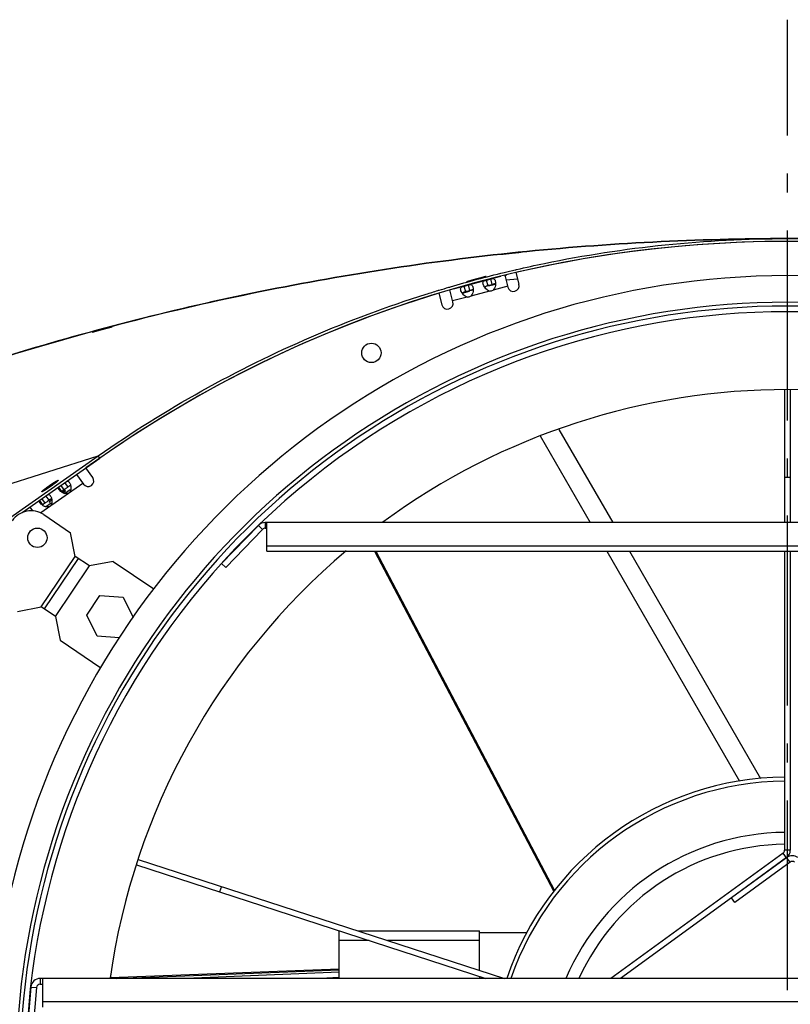
# Model space of a CAD drawing. Extents: x 7841 to 13283, y -2756 to 1975.
# Drawn here: x 8061 to 8264, y -1274 to -1015 of the extents above; entities that cross this region are included whole.
import ezdxf

# ---------------------------------------------------------------- set-up
doc = ezdxf.new("R2010")
doc.units = 0
doc.header["$LTSCALE"] = 5
doc.linetypes.add('AUSGEZOGEN', pattern=[0])
doc.linetypes.add('MLA3', pattern=[15, 10, -2, 1, -2])
doc.layers.add('SPS', color=1, linetype='MLA3')
doc.layers.add('VLB', color=7, linetype='AUSGEZOGEN')

msp = doc.modelspace()

# ---------------------------------------------------------------- linework, layer by layer
at = {"layer": 'SPS'}
msp.add_line((8263.263891841465, -1570.387023708108), (8263.263891841465, -1014.884400712308), dxfattribs=at)
at = {"layer": 'VLB'}
for p, q in [((8190.717620833664, -1076.327875632008), (8190.716467366065, -1076.316919260808)), ((8181.667330795364, -1083.104756665908), (8181.650608442866, -1083.041046648608)), ((8185.111817164665, -1083.138172003308), (8185.143338125465, -1083.129613818008)), ((8185.111817164665, -1083.138172003308), (8185.500030949765, -1084.587005573508)), ((8186.151106084864, -1082.859577116008), (8187.856149352465, -1082.402712149408)), ((8188.865208281864, -1082.155102079008), (8189.710216714466, -1085.308716482308)), ((8189.251718074465, -1083.398616448208), (8192.220623415466, -1083.086571922808)), ((8191.785144415764, -1081.461342170308), (8192.607994193364, -1084.532259347008)), ((8175.368728498164, -1085.748706482808), (8177.077120844566, -1085.290944133208)), ((8178.085513930666, -1085.020751754508), (8178.118387907565, -1085.012055725008)), ((8178.118387907565, -1085.012055725008), (8178.506601692665, -1086.460889295208)), ((8179.219669624264, -1084.716968178408), (8179.251190585066, -1084.708409993108)), ((8179.219669624264, -1084.716968178408), (8179.607883409364, -1086.165801748608)), ((8180.557673329065, -1085.911306306608), (8179.638955726265, -1086.157419909908)), ((8180.258958544564, -1084.438373291108), (8182.969268384964, -1083.712147958108)), ((8183.977661470964, -1083.441955579408), (8184.010535447866, -1083.433259549908)), ((8184.010535447866, -1083.433259549908), (8184.398749232965, -1084.882093120108)), ((8184.366743463564, -1084.890612441308), (8184.398749232965, -1084.882093120108)), ((8184.600642460766, -1084.981461577808), (8186.445043819365, -1084.487255723308)), ((8185.500030949765, -1084.587005573508), (8185.531103266565, -1084.578623734808)), ((8186.449820869366, -1084.332510131508), (8185.531103266565, -1084.578623734808)), ((8189.635973803466, -1085.031638166308), (8185.812478570566, -1086.056140626208)), ((8171.500701873265, -1086.896541406508), (8172.323551841266, -1089.967459294208)), ((8175.221329320164, -1089.191002158908), (8174.376521563865, -1086.038136689908)), ((8178.970581641965, -1087.889421382908), (8175.147086409066, -1088.913923842808)), ((8177.633728569264, -1086.848240528808), (8179.569199057465, -1086.329632774508)), ((8178.474595923166, -1086.469408616508), (8178.506601692665, -1086.460889295208)), ((8179.607883409364, -1086.165801748608), (8179.638955726265, -1086.157419909908)), ((8184.862729182265, -1086.310625207808), (8179.920331030266, -1087.634936801308)), ((8083.239846050565, -1096.375689743308), (8083.221960815465, -1096.309225237308)), ((8262.522891841465, -1112.286270192208), (8262.522891841465, -1147.258543928408)), ((8264.022891841465, -1112.286943704708), (8264.022891841465, -1147.258543928408)), ((8198.183340312165, -1124.463035452208), (8211.344333267165, -1147.258543928408)), ((8203.142250912464, -1122.727837585308), (8217.305060823066, -1147.258543928408)), ((7863.553717211866, -1198.538437613108), (8081.851962526565, -1129.709265251008)), ((7964.761142412564, -1211.697140149908), (8081.851962526565, -1129.709265251008)), ((8082.281135519064, -1130.322187804808), (8081.851962526565, -1129.709265251008)), ((8061.854868855964, -1144.624813699808), (8082.281135519064, -1130.322187804808)), ((8082.281024573866, -1130.322265489508), (8078.646211360465, -1132.867389101508)), ((8076.188755227566, -1134.588118410508), (8077.966842180265, -1137.127489747808)), ((8080.424298313164, -1135.406760438808), (8078.646211360465, -1132.867389101508)), ((8077.841039768266, -1136.947825283908), (8066.747161680965, -1144.715842348608)), ((8072.015505403364, -1137.510259396308), (8072.808604389365, -1138.642922132308)), ((8073.071551857665, -1136.770807708308), (8073.864650843665, -1137.903470444308)), ((8074.113795131465, -1137.729017735908), (8073.864650843665, -1137.903470444308)), ((8073.864650843665, -1137.903470444308), (8074.002629616165, -1137.804394050908)), ((8264.022891841465, -1135.368350696508), (8262.522891841465, -1135.368350696508)), ((8068.074724387465, -1140.269623970008), (8068.867823373464, -1141.402286706108)), ((8072.252360447865, -1139.081146503808), (8071.416074342766, -1137.886806169808)), ((8072.808604389365, -1138.642922132308), (8072.531632804965, -1138.836859723608)), ((8073.003242376766, -1139.587617988108), (8074.503728918466, -1138.536966000708)), ((8067.255532977666, -1142.579962765608), (8066.419246872665, -1141.385622431608)), ((8067.018677933165, -1141.009075658108), (8067.811776919165, -1142.141738394108)), ((8067.811776919165, -1142.141738394108), (8067.534805334766, -1142.335675985408)), ((8068.006414909865, -1143.086434247608), (8069.506901448265, -1142.035782262408)), ((8069.116967661264, -1141.227833997708), (8068.867823373464, -1141.402286706108)), ((8068.867823373464, -1141.402286706108), (8069.005802146065, -1141.303210312708)), ((8063.901474563265, -1143.191764955808), (8064.579231659565, -1144.159702402008)), ((8067.554116645166, -1145.172909372908), (8074.600936011866, -1149.926049052408)), ((8124.052811827365, -1148.016415916008), (8114.336396830964, -1158.016779823808)), ((8124.052811827365, -1148.016415916008), (8125.128635416964, -1149.061692723408)), ((8400.681932539665, -1147.258543928408), (8125.845851143265, -1147.258543928408)), ((8125.845851143265, -1147.258543928408), (8125.845851143265, -1148.758543928408)), ((8126.289164905465, -1154.819774794408), (8126.289164905465, -1147.258543928408)), ((8075.815237022765, -1156.173086194508), (8074.600936011866, -1149.926049052408)), ((8125.128635416964, -1149.061692723408), (8115.412220420565, -1159.062056631308)), ((8125.845851143265, -1148.758543928408), (8126.289164905465, -1148.758543928408)), ((8126.289164905465, -1153.350080948708), (8400.238618777465, -1153.350080948708)), ((8126.289164905465, -1154.819774794408), (8400.238618777465, -1154.819774794408)), ((8154.576901946566, -1154.819774794408), (8201.783081297064, -1244.353143762508)), ((8154.893230266665, -1154.819774794408), (8201.972634599066, -1244.112696545108)), ((8215.709811943065, -1154.819774794408), (8250.630761016866, -1215.304632838808)), ((8221.670539498966, -1154.819774794408), (8256.191448737165, -1214.611743518408)), ((8262.522891841465, -1154.819774794408), (8262.522891841465, -1233.489780109408)), ((8264.022891841465, -1154.819774794408), (8264.022891841465, -1233.489780109408)), ((8066.868150567165, -1169.437687355308), (8075.815237022765, -1156.173086194508)), ((8067.697188139766, -1169.996880258808), (8076.644274595265, -1156.732279097908)), ((8079.545906099265, -1158.689454260108), (8075.815237022765, -1156.173086194508)), ((8085.792943241366, -1157.475153249208), (8079.545906099265, -1158.689454260108)), ((8085.792943241366, -1157.475153249208), (8096.521352430666, -1164.711556619508)), ((8114.336396830964, -1158.016779823808), (8115.412220420565, -1159.062056631308)), ((8070.598819643665, -1171.954055421008), (8079.545906099265, -1158.689454260108)), ((8078.858214301565, -1171.601138750008), (8082.312711156364, -1166.479636547208)), ((8082.312711156364, -1166.479636547208), (8088.475310596965, -1166.910567479408)), ((8088.475310596965, -1166.910567479408), (8091.086700202964, -1172.264709620408)), ((8060.621113425066, -1170.651988366208), (8066.868150567165, -1169.437687355308)), ((8070.598819643665, -1171.954055421008), (8066.868150567165, -1169.437687355308)), ((8070.598819643665, -1171.954055421008), (8071.813120654566, -1178.201092563108)), ((8081.566316887265, -1177.153571885008), (8078.858214301565, -1171.601138750008)), ((8071.813120654566, -1178.201092563108), (8082.596554301665, -1185.474610398808)), ((8087.407631043065, -1177.562036361508), (8081.566316887265, -1177.153571885008)), ((8264.022891841465, -1233.489780109408), (8262.522891841465, -1233.489780109408)), ((8092.401095902966, -1235.943796346308), (8188.777979006965, -1267.258543928408)), ((8262.110677093766, -1234.298797103808), (8216.745477461065, -1267.258543928408)), ((8262.992354972164, -1235.512322595308), (8219.297429886064, -1267.258543928408)), ((8263.065795987965, -1235.452267399008), (8248.503490089166, -1246.032401940308)), ((8262.992354972164, -1235.512322595308), (8262.110677093766, -1234.298797103808)), ((8263.947473866365, -1236.665792890608), (8263.065795987965, -1235.452267399008)), ((8091.905552549466, -1237.359977886808), (8183.923877040765, -1267.258543928408)), ((8263.947473866365, -1236.665792890608), (8249.385167967564, -1247.245927431908)), ((8114.286995124265, -1243.054956073108), (8113.823469632665, -1244.481540847508)), ((8249.385167967564, -1247.245927431908), (8248.503490089166, -1246.032401940308)), ((8145.263891841465, -1267.258543928408), (8145.263891841465, -1254.758543928408)), ((8150.306934792365, -1254.758543928408), (8182.263891841465, -1254.758543928408)), ((8182.263891841465, -1265.141988705308), (8182.263891841465, -1254.758543928408)), ((8194.655120676765, -1255.258543928408), (8182.263891841465, -1255.258543928408)), ((8153.147041668964, -1257.258543928408), (8145.263891841465, -1257.258543928408)), ((8182.263891841465, -1257.258543928408), (8158.001143635265, -1257.258543928408)), ((8085.093420931766, -1267.036664857708), (8145.263891841465, -1264.725458715108)), ((8459.909118184465, -1267.258543928408), (8066.618665498465, -1267.258543928408)), ((8066.618665498465, -1267.258543928408), (8066.618665498465, -1268.758543928408)), ((8067.328600854666, -1274.819774794408), (8067.328600854666, -1267.258543928408)), ((8086.580580028665, -1267.258543928408), (8145.263891841465, -1265.004461009008)), ((8145.263891841465, -1265.647318641308), (8104.885846665766, -1267.258543928408)), ((8145.256076219564, -1267.062680857208), (8140.347657762264, -1267.258543928408)), ((8182.263891841465, -1266.719182041708), (8182.263891841465, -1267.258543928408)), ((8064.128251224665, -1269.539827799008), (8063.016304078365, -1282.201029570708)), ((8064.128251224665, -1269.539827799008), (8065.622499788966, -1269.671057476608)), ((8065.622499788966, -1269.671057476608), (8064.510552642565, -1282.332259248308)), ((8066.618665498465, -1268.758543928408), (8067.328600854666, -1268.758543928408)), ((8067.328600854666, -1273.350080948708), (8459.199182828264, -1273.350080948708))]:
    msp.add_line(p, q, dxfattribs=at)
for centre in [(8153.763891841465, -1102.598980499608), (8065.857034369465, -1151.265520615108)]:
    msp.add_circle(centre, 2.55, dxfattribs=at)
for centre, radius, start, end in [((8263.263891841465, -1388.792350501408), 315.533806573, 54.99999999989058, 125.0000000001094), ((8263.263891841465, -1388.792586632108), 315.534, 76.9069811987519, 103.0930188012481), ((8263.263891841465, -1292.258543928408), 210, 309.9999999999559, 230.0000000000441), ((8182.285766599265, -1085.029097656408), 1.5, 340.9196907689845, 353.360649605698), ((8191.159105453866, -1084.920487914708), 1.5, 195.0000000000196, 15.00000000001962), ((8263.263891841465, -1388.792586632108), 315.534, 106.9069771826845, 125.0000000001094), ((8179.037801680166, -1086.240791204108), 1.65, 267.6651571812653, 302.3348428187616), ((8184.929949220465, -1084.661995029008), 1.65, 267.6651571812653, 302.3348428187616), ((8263.263891841465, -1292.258543928408), 203, 309.9999999999559, 230.0000000000441), ((8263.263891841465, -1292.258543928408), 202, 309.9999999999559, 230.0000000000441), ((8173.772440580666, -1089.579230726508), 1.5, 195.0000000000196, 15.00000000001962), ((8263.263891841465, -1292.258543928408), 200.5, 330.0663314996091, 209.9336685003909), ((8263.263891841465, -1292.258543928408), 180, 53.7181788704176, 126.2818211295824), ((8079.195570246666, -1136.267125093308), 1.5, 214.9999999997957, 34.99999999979566), ((8064.198959224364, -1150.147134808208), 6, 55.99999999999728, 146.0000000000335), ((8125.845851143265, -1149.758543928408), 2.5, 90, 135.8250815060053), ((8125.845851143265, -1149.758543928408), 1, 90, 135.8250815060053), ((8263.263891841465, -1292.258543928408), 180, 130.1776862357249, 172.0141553405059), ((8263.263891841465, -1292.258543928408), 78, 90.54486990441336, 161.2977640968331), ((8263.263891841465, -1292.258543928408), 76.9400533686, 90.55237617723384, 161.0280399893292), ((8263.263891841465, -1292.258543928408), 63.4511122501, 90.66987911946633, 156.788963278953), ((8263.263891841465, -1292.258543928408), 60.2990686745, 90.70839927876212, 155.495666036306), ((8261.522891841465, -1233.489780109408), 1, 306.000000000077, 0), ((8261.522891841465, -1233.489780109408), 2.5, 306.000000000077, 0), ((8264.535259118664, -1237.474809885008), 2.5, 53.99999999992299, 126.000000000077), ((8264.535259118664, -1237.474809885008), 1, 53.99999999992299, 126.000000000077), ((8066.618665498465, -1269.758543928408), 2.5, 90, 174.980979113899), ((8263.263891841465, -1292.258543928408), 180, 171.6178125633108, 171.9425607612998), ((8066.618665498465, -1269.758543928408), 1, 90, 174.980979113899)]:
    msp.add_arc(centre, radius, start, end, dxfattribs=at)
for points, start_tangent, end_tangent in [([(7863.553717211866, -1198.538437613108), (7923.640987410965, -1160.869063432308), (7987.245875396566, -1129.502040771708), (8053.709517598165, -1104.762162622308), (8122.343488805665, -1086.905574481308), (8192.436928295365, -1076.117140471808), (8263.263891841465, -1072.508543928408), (8334.090855387565, -1076.117140471808), (8404.184294877265, -1086.905574481308), (8472.818266084865, -1104.762162622308), (8539.281908286364, -1129.502040771708), (8602.886796272065, -1160.869063432408), (8662.974066471064, -1198.538437613208)], (0.8191428891698981, 0.5735895109940489), (0.8191428891698981, -0.5735895109940489)), ([(8469.264031894065, -1103.651947662008), (8404.184294877265, -1086.905574481308), (8334.090855387565, -1076.117140471808), (8263.263891841465, -1072.508543928408), (8192.436928295365, -1076.117140471808), (8122.343488805665, -1086.905574481308), (8057.263751783965, -1103.651947663508)], (-0.9553106387650904, 0.2956037609067836), (-0.9553106387628559, -0.2956037609140048)), ([(8191.979642097465, -1080.646361101508), (8199.305752968265, -1079.042793285908), (8231.118362579666, -1074.146342529008), (8263.263891841465, -1072.508543928408), (8295.409421103366, -1074.146342529008), (8327.222030714665, -1079.042793285908), (8334.911095878066, -1080.730553525408)], (0.9742684299366751, 0.22539083040072), (0.9740022510454631, -0.2265383299981938)), ([(8187.785350204766, -1076.637824199808), (8187.785767920765, -1076.637660132308), (8187.786385553665, -1076.637531102708), (8187.787274677465, -1076.637372306008), (8187.789866745665, -1076.636965511308), (8187.791569373865, -1076.636717562708), (8187.793542900365, -1076.636439942408), (8187.795787221565, -1076.636132670508), (8187.798302233765, -1076.635795767408), (8187.804143615966, -1076.635033185808), (8187.811064713365, -1076.634152548208), (8187.828134286265, -1076.632038796608), (8187.849482890764, -1076.629458412608), (8187.875075831265, -1076.626416078808), (8187.904867066665, -1076.622917817908), (8187.938802601166, -1076.618970574508), (8187.976835630165, -1076.614580472008), (8188.018904313765, -1076.609755400708), (8188.064936339564, -1076.604504457308), (8188.114853091065, -1076.598837456408), (8188.168571862065, -1076.592764676608), (8188.226004086766, -1076.586297057508), (8188.287054781866, -1076.579446255308), (8188.351621465765, -1076.572224754708), (8188.419590287265, -1076.564646288708), (8188.490847354065, -1076.556724564508), (8188.565291289964, -1076.548471873508), (8188.642804715866, -1076.539902258608), (8188.723282554265, -1076.531028371108), (8188.806577985666, -1076.521867422908), (8188.892539296265, -1076.512437088708), (8188.980991557466, -1076.502757500808), (8189.071833285265, -1076.492840678108), (8189.164942766665, -1076.482700809508), (8189.260128629265, -1076.472359588508), (8189.357205916765, -1076.461837884708), (8189.456000100665, -1076.451155317808), (8189.556414266066, -1076.440323029308), (8189.658256227965, -1076.429362363408), (8189.761363414866, -1076.418291351308), (8189.865531238765, -1076.407132411408), (8189.970632905864, -1076.395899505308), (8190.076527723664, -1076.384607999308), (8190.128229191365, -1076.379104562708)], (0.6063664780072735, 0.7951853207580325), (0.9943885287558745, 0.1057896681095439)), ([(8190.128229191365, -1076.379104562708), (8190.129699944464, -1076.378948096708)], (0.9943885265437074, 0.1057896889031958), (0.9943888859410446, 0.1057863106310464)), ([(8190.715659458265, -1076.328083166108), (8190.662415644465, -1076.333718802608), (8190.555662176066, -1076.345023928208), (8190.448762128566, -1076.356352210908), (8190.341770068066, -1076.367697845708), (8190.235190144065, -1076.379007244108), (8190.129414345165, -1076.390238546308)], (-0.9944468130022945, -0.1052403730019023), (-0.9944069765955884, -0.1056161204457957)), ([(8190.129699944464, -1076.378948096708), (8190.182992085065, -1076.373281979508), (8190.289846252064, -1076.361940708608), (8190.396854645966, -1076.350609225808), (8190.503935607765, -1076.339296143608), (8190.610600647266, -1076.328052874608), (8190.716467366065, -1076.316919260808)], (0.9943888840160692, 0.1057863287257697), (0.9945281752784298, 0.1044686966385475)), ([(8190.717626595266, -1076.327874989108), (8190.715659458265, -1076.328083166108)], (-0.9944469508623307, -0.1052390703142777), (-0.9944468116259846, -0.105240386007053)), ([(8190.716467366065, -1076.316919260808), (8190.822439732965, -1076.305800004908), (8190.927264183965, -1076.294826329508), (8191.030884064865, -1076.284003434308), (8191.133259801065, -1076.273334738708), (8191.234424283864, -1076.262816150008), (8191.333954029265, -1076.252490948708), (8191.431823231165, -1076.242360956908), (8191.528182326165, -1076.232409848308), (8191.622779592264, -1076.222662885908), (8191.715519574165, -1076.213129112108), (8191.806043288665, -1076.203844541708), (8191.894222765266, -1076.194821306508), (8191.980001157266, -1076.186064234308), (8192.063270737664, -1076.177583348908), (8192.143925080665, -1076.169388516208), (8192.221836470464, -1076.161491735608), (8192.296883872265, -1076.153904291408), (8192.368971528766, -1076.146634889508), (8192.438000021066, -1076.139692600108), (8192.503921908665, -1076.133081281808), (8192.566626037666, -1076.126811213708), (8192.626015743564, -1076.120891220208), (8192.681992154965, -1076.115330351008), (8192.734511233666, -1076.110132243808), (8192.783356167465, -1076.105317624508), (8192.828537413165, -1076.100884764108), (8192.869901350565, -1076.096848105308), (8192.907443324064, -1076.093207541208), (8192.941025287466, -1076.089975971108), (8192.970632071165, -1076.087154439708), (8192.996155377765, -1076.084752944208), (8193.017572903265, -1076.082773353708), (8193.026714016565, -1076.081944321408), (8193.034803548864, -1076.081223060108), (8193.041840746566, -1076.080609634108), (8193.047816825065, -1076.080104825508), (8193.052722591565, -1076.079709452908), (8193.056555251165, -1076.079423765208), (8193.058068723165, -1076.079322092908), (8193.059313055564, -1076.079247920908), (8193.060287684166, -1076.079201301408), (8193.060992044866, -1076.079182286808), (8193.061588245666, -1076.079227218908), (8193.061587293265, -1076.079230511108)], (0.9945281827765758, 0.1044686252571655), (-0.4270958538498408, -0.904206354558668)), ([(8188.698319222065, -1081.423923923508), (8191.614159106164, -1080.731141673808)], (0.9718103941922408, 0.2357637752919686), (0.9740003916149298, 0.2265463244768347)), ([(8191.614159106164, -1080.731141673808), (8191.979642097465, -1080.646361101508)], (0.9740003916338894, 0.2265463243953213), (0.974268429952755, 0.2253908303312133)), ([(8174.604399900465, -1085.189219221208), (8188.686041204164, -1081.426902862708)], (0.9599089717146775, 0.2803119084549754), (0.9718009781518714, 0.2358025845131179)), ([(8178.804444639365, -1083.838558195008), (8178.804424397966, -1083.838474242308), (8178.804885522564, -1083.837602432408), (8178.806396224065, -1083.836444524508), (8178.808957142264, -1083.835000435708), (8178.812568692165, -1083.833270129808), (8178.817230273266, -1083.831254277608), (8178.822940685364, -1083.828953800108), (8178.829697344765, -1083.826369913208), (8178.837497226865, -1083.823503928208), (8178.846336925966, -1083.820357243408), (8178.867120841765, -1083.813227695508), (8178.892016239264, -1083.804993893808), (8178.920981388665, -1083.795671131308), (8178.953955221465, -1083.785280542708), (8178.990899983364, -1083.773835688108), (8179.031756846865, -1083.761356718708), (8179.076456085066, -1083.747866931608), (8179.124920234965, -1083.733391748908), (8179.177065991065, -1083.717958139608), (8179.232807694365, -1083.701593598908), (8179.292066844864, -1083.684323411108), (8179.354749534965, -1083.666177262608), (8179.420762953665, -1083.647184384708), (8179.489986018565, -1083.627381963508), (8179.562301703065, -1083.606805769008), (8179.637569553865, -1083.585497975608), (8179.715716439465, -1083.563481517608), (8179.796615742165, -1083.540794344308), (8179.880109888065, -1083.517482800008), (8179.966024169566, -1083.493597619308), (8180.054251043166, -1083.469170556708), (8180.144683036564, -1083.444233237208), (8180.237137278065, -1083.418837841108), (8180.331440368465, -1083.393033527108), (8180.427425035765, -1083.366867403808), (8180.524997288065, -1083.340366361708), (8180.623965232564, -1083.313583676908), (8180.724158928366, -1083.286566272408), (8180.825378333964, -1083.259368791308), (8180.927561437065, -1083.232008520108), (8181.030611833065, -1083.204511960708), (8181.134251967565, -1083.176953622508), (8181.238233061065, -1083.149399664108), (8181.342269429766, -1083.121925349708), (8181.446210861865, -1083.094569602808), (8181.549216164765, -1083.067552023708), (8181.650608442866, -1083.041046648608)], (-0.3068426676612678, 0.9517602520080973), (0.9675930572707059, 0.2525147035749173)), ([(8183.940414341265, -1082.480994825108), (8183.940427948164, -1082.481150982008), (8183.940246026965, -1082.481524185708), (8183.939800925566, -1082.481964556308), (8183.938121495064, -1082.483046600308), (8183.935389958464, -1082.484397043008), (8183.931606698765, -1082.486015815508), (8183.926772856365, -1082.487902425208), (8183.920889967965, -1082.490056237908), (8183.913960399364, -1082.492476479308), (8183.905986861264, -1082.495162307408), (8183.896972616265, -1082.498112751208), (8183.875836919166, -1082.504803170708), (8183.850588285666, -1082.512537913508), (8183.821273327765, -1082.521304179008), (8183.787953125866, -1082.531085451308), (8183.750666559665, -1082.541872119008), (8183.709471722465, -1082.553649160108), (8183.664439904765, -1082.566398099608), (8183.615650108564, -1082.580098610508), (8183.563186147765, -1082.594729298508), (8183.507133869565, -1082.610268430208), (8183.447574247864, -1082.626695783708), (8183.384604624665, -1082.643986752008), (8183.318323571166, -1082.662116528808), (8183.248854266865, -1082.681053707408), (8183.176309960265, -1082.700769714008), (8183.100829557265, -1082.721229088708), (8183.022484919766, -1082.742414571508), (8182.941408861565, -1082.764292372408), (8182.857757645565, -1082.786822413608), (8182.771706892565, -1082.809959447908), (8182.683357393065, -1082.833678328708), (8182.592821159666, -1082.857950785908), (8182.500285588365, -1082.882728268008), (8182.405931537565, -1082.907963940608), (8182.309928714465, -1082.933613881308), (8182.212371113264, -1082.959654270308), (8182.113444880764, -1082.986036540208), (8182.013307415666, -1083.012719675808), (8181.912154372365, -1083.039652338308), (8181.810085299365, -1083.066808629908), (8181.707233777066, -1083.094153407008), (8181.603856033365, -1083.121618775708), (8181.500170242565, -1083.149146851508), (8181.396455550665, -1083.176663459408), (8181.292748412065, -1083.204158672608), (8181.190010590766, -1083.231377260608), (8181.088863975565, -1083.258154430008)], (0.2501155201825295, -0.9682160020180532), (-0.9667230520803393, -0.2558252148957839)), ([(8181.650608442866, -1083.041046648608), (8181.753083378166, -1083.014348226608), (8181.853861784566, -1082.988180440808), (8181.953062790366, -1082.962508737108), (8182.050819583565, -1082.937295639808), (8182.147324435266, -1082.912489243108), (8182.241882635364, -1082.888265414008), (8182.334648846265, -1082.864581380508), (8182.426223904566, -1082.841281843108), (8182.516202615665, -1082.818468528508), (8182.604521127665, -1082.796155927008), (8182.690627894066, -1082.774481135408), (8182.774434143865, -1082.753463654908), (8182.856010378666, -1082.733083212608), (8182.935246030465, -1082.713365071008), (8183.012085057366, -1082.694320874108), (8183.086447557565, -1082.675968232308), (8183.158258765465, -1082.658323493608), (8183.227460636565, -1082.641398949508), (8183.293958072365, -1082.625215997608), (8183.357748407865, -1082.609773658008), (8183.418637227265, -1082.595117420508), (8183.476515586164, -1082.581271758808), (8183.531224296665, -1082.568272836608), (8183.583028246865, -1082.556056577008), (8183.631846257766, -1082.544642174008), (8183.677534277365, -1082.534063616708), (8183.719946850764, -1082.524354959408), (8183.759082862065, -1082.515517539408), (8183.794513095965, -1082.507648639108), (8183.826380888564, -1082.500716664008), (8183.854428885064, -1082.494778420608), (8183.878748443165, -1082.489816147208), (8183.899101617466, -1082.485880663608), (8183.907810515964, -1082.484295205308), (8183.915514222464, -1082.482969686208), (8183.922176962866, -1082.481910913208), (8183.927806310265, -1082.481117887408), (8183.932414819665, -1082.480588694908), (8183.935991625065, -1082.480325566108), (8183.937388203965, -1082.480294731108), (8183.938522329165, -1082.480331244708), (8183.939393653265, -1082.480435122908), (8183.940001828765, -1082.480606381708), (8183.940346583866, -1082.480845021808), (8183.940414341265, -1082.480994825108)], (0.9675928314007758, 0.2525155690681861), (0.2501155235400427, -0.9682160011507197)), ([(8184.010535447866, -1083.433259549908), (8184.287175951165, -1083.359831842208)], (0.9667523729401998, 0.2557143903156274), (0.9663189590149984, 0.2573473711701165)), ([(8184.287175951165, -1083.359831842208), (8184.562933276165, -1083.286162933308), (8184.837815876064, -1083.212284499408)], (0.9663189590065486, 0.2573473712018455), (0.9655270277375679, 0.2603028211684575)), ([(8184.837815876064, -1083.212284499408), (8185.111817164665, -1083.138172003308)], (0.9655270277429625, 0.2603028211484478), (0.9650893092434756, 0.2619210285256826)), ([(8185.143320387364, -1083.129549057408), (8185.609396918364, -1083.036990990308), (8186.008871804965, -1083.108877173308), (8186.301953144266, -1083.468774637208), (8186.379341703265, -1083.684966055808)], (0.964475690441995, 0.2641716157092526), (0.2640279310364513, -0.96451503442539)), ([(8186.742019173966, -1082.679083314308), (8186.783111266366, -1082.690256560008)], (0.9627337925966454, -0.2704508173263294), (0.9671192902463762, -0.2543231771454295)), ([(8188.686041204164, -1081.426902862708), (8188.698319222065, -1081.423923923508)], (0.9718009783245067, 0.2358025838016448), (0.9718103940737806, 0.2357637757802574)), ([(8188.925502781665, -1082.380077801908), (8188.967374684265, -1082.353653459508), (8189.053316590565, -1082.295440859808), (8189.133409709764, -1082.235824363108), (8189.207824288165, -1082.175115585608), (8189.276449593264, -1082.113848764208), (8189.339319880964, -1082.052450588108), (8189.353173642165, -1082.038143937408)], (0.8511170194536445, 0.5249760177344719), (0.6918464529473308, 0.7220446561980755)), ([(8171.618415813165, -1086.077168809808), (8174.164848492564, -1085.317922186308)], (0.957100933188641, 0.2897547302278823), (0.9595020213532656, 0.2817017412423957)), ([(8174.164848492564, -1085.317922186308), (8174.604399900465, -1085.189219221208)], (0.9595020213757969, 0.281701741165652), (0.9599089717143355, 0.2803119084561466)), ([(8177.264006838064, -1085.975038970708), (8177.247442004165, -1085.716961762108)], (-0.172284326350992, 0.9850472632791714), (0.05996382872790105, 0.9982005506130974)), ([(8177.247442004165, -1085.716961762108), (8177.375817523265, -1085.364851862108), (8177.508226014164, -1085.245144647908)], (0.05996382874716907, 0.9982005506119401), (0.8272925681116402, 0.561771311787321)), ([(8177.296915831565, -1086.120447685308), (8177.264006838064, -1085.975038970708)], (-0.264283143346539, 0.9644451358905145), (-0.1722843263273475, 0.9850472632833067)), ([(8177.508226014164, -1085.245144647908), (8177.679782593465, -1085.152818437808), (8178.085504101964, -1085.020714551908)], (0.8272925681475092, 0.5617713117344985), (0.9668280638241552, 0.2554280622837578)), ([(8178.118387907565, -1085.012055725008), (8178.395028410765, -1084.938628017308)], (0.9667523729401998, 0.2557143903156274), (0.9663189590149984, 0.2573473711701165)), ([(8178.395028410765, -1084.938628017308), (8178.670785735865, -1084.864959108508), (8178.945668335766, -1084.791080674508)], (0.9663189590065486, 0.2573473712018455), (0.9655270277375679, 0.2603028211684575)), ([(8178.945668335766, -1084.791080674508), (8179.219669624264, -1084.716968178408)], (0.9655270277429625, 0.2603028211484478), (0.9650893092434756, 0.2619210285256826)), ([(8179.251172847065, -1084.708345232608), (8179.717249377965, -1084.615787165408), (8180.116724264564, -1084.687673348408), (8180.409805603966, -1085.047570812308), (8180.487194162864, -1085.263762231008)], (0.964475690441995, 0.2641716157092526), (0.2640279310364513, -0.96451503442539)), ([(8179.638961344965, -1086.157440919508), (8180.128638496964, -1086.045270349708), (8180.515021935265, -1086.046711914008), (8180.557797326066, -1086.064530622208)], (0.9660495493487918, 0.2583568621171037), (0.9006555667982059, -0.4345337156026013)), ([(8180.487194162864, -1085.263762231008), (8180.559056986365, -1085.760309465808)], (0.2640279310431564, -0.9645150344235545), (0.05360713935383765, -0.9985621035320229)), ([(8180.559056986365, -1085.760309465808), (8180.560033649064, -1086.067937519008)], (0.0536071394558784, -0.9985621035265448), (-0.04696047815509912, -0.9988967481634149)), ([(8183.156154378365, -1084.396242795608), (8183.139589544564, -1084.138165587008)], (-0.172284326350992, 0.9850472632791714), (0.05996382872790105, 0.9982005506130974)), ([(8183.139589544564, -1084.138165587008), (8183.267965063666, -1083.786055687008), (8183.400373554565, -1083.666348472808)], (0.05996382874716907, 0.9982005506119401), (0.8272925681116402, 0.561771311787321)), ([(8183.189063371865, -1084.541651510208), (8183.156154378365, -1084.396242795608)], (-0.264283143346539, 0.9644451358905145), (-0.1722843263273475, 0.9850472632833067)), ([(8183.229189012565, -1084.670962608308), (8183.189063371865, -1084.541651510208)], (-0.3250272366728906, 0.9457046554928155), (-0.2642831430837332, 0.96444513596253)), ([(8183.523725935866, -1085.271264139108), (8183.498461047966, -1085.231307097708), (8183.229189012565, -1084.670962608308)], (-0.5407837033929005, 0.841161688467003), (-0.3250272367531001, 0.9457046554652484)), ([(8183.400373554565, -1083.666348472808), (8183.571930133865, -1083.574022262708), (8183.977651642364, -1083.441918376808)], (0.8272925681475092, 0.5617713117344985), (0.9668280638241552, 0.2554280622837578)), ([(8183.887246241165, -1085.731264547408), (8183.523725935866, -1085.271264139108)], (-0.6963584532118884, 0.717694158148404), (-0.5407837033204093, 0.8411616885136076)), ([(8183.524020292465, -1085.268986686808), (8183.634226312166, -1085.167290768608), (8183.954835506365, -1085.013523539208)], (0.6250631487234559, 0.7805741861654912), (0.9450449597334489, 0.3269403983639892)), ([(8184.862729182265, -1086.310625207808), (8184.353049836966, -1086.107165805408), (8183.887246241165, -1085.731264547408)], (-0.9837625822650136, 0.1794747384321049), (-0.6963584532498698, 0.7176941581115518)), ([(8183.954835506365, -1085.013523539208), (8184.162093932766, -1084.947669917608)], (0.9450449596869371, 0.3269403984984352), (0.9593949362626588, 0.2820662267510397)), ([(8184.162093932766, -1084.947669917608), (8184.366744712965, -1084.890617113308)], (0.9593949362114466, 0.2820662269252285), (0.9660518454672106, 0.258348276304288)), ([(8184.398749232965, -1084.882093120108), (8184.951147061265, -1084.734996503508), (8185.500030949765, -1084.587005573508)], (0.9667523729537815, 0.2557143902642803), (0.965089309260296, 0.2619210284637051)), ([(8185.531108885365, -1084.578644744408), (8186.020786037365, -1084.466474174508), (8186.407169475566, -1084.467915738908), (8186.449944866465, -1084.485734447108)], (0.9660495493487918, 0.2583568621171037), (0.9006555667982059, -0.4345337156026013)), ([(8186.191799911565, -1085.557711791008), (8185.812478570566, -1086.056140626208)], (-0.4501784691526419, -0.8929386014230675), (-0.7622260183156707, -0.6473109739550527)), ([(8186.452181189465, -1084.489141343908), (8186.405200266365, -1084.899831314308), (8186.191799911565, -1085.557711791008)], (-0.04696047803426175, -0.9988967481690957), (-0.4501784691416939, -0.8929386014285869)), ([(8186.379341703265, -1083.684966055808), (8186.451204526766, -1084.181513290708)], (0.2640279310431564, -0.9645150344235545), (0.05360713935383765, -0.9985621035320229)), ([(8186.451204526766, -1084.181513290708), (8186.452181189465, -1084.489141343908)], (0.0536071394558784, -0.9985621035265448), (-0.04696047815509912, -0.9988967481634149)), ([(8081.851962526565, -1129.709265251008), (8109.122853494864, -1112.612267136308), (8137.990418671465, -1098.375796331408), (8168.155551687865, -1087.147233209008), (8171.281675021564, -1086.179319031608)], (0.8191318722725398, 0.5736052438979998), (0.9567778299079244, 0.2908198483540679)), ([(8171.281675021564, -1086.179319031608), (8171.618415813165, -1086.077168809808)], (0.9567778299354878, 0.290819848263386), (0.9571009331857047, 0.2897547302375815)), ([(8177.337041472165, -1086.249758783408), (8177.296915831565, -1086.120447685308)], (-0.3250272366728906, 0.9457046554928155), (-0.2642831430837332, 0.96444513596253)), ([(8177.631578395465, -1086.850060314208), (8177.606313507566, -1086.810103272808), (8177.337041472165, -1086.249758783408)], (-0.5407837033929005, 0.841161688467003), (-0.3250272367531001, 0.9457046554652484)), ([(8177.995098700865, -1087.310060722508), (8177.631578395465, -1086.850060314208)], (-0.6963584532118884, 0.717694158148404), (-0.5407837033204093, 0.8411616885136076)), ([(8177.631872752165, -1086.847782862008), (8177.742078771866, -1086.746086943808), (8178.062687965965, -1086.592319714408)], (0.6250631487234559, 0.7805741861654912), (0.9450449597334489, 0.3269403983639892)), ([(8178.970581641965, -1087.889421382908), (8178.460902296665, -1087.685961980508), (8177.995098700865, -1087.310060722508)], (-0.9837625822650136, 0.1794747384321049), (-0.6963584532498698, 0.7176941581115518)), ([(8178.062687965965, -1086.592319714408), (8178.269946392365, -1086.526466092808)], (0.9450449596869371, 0.3269403984984352), (0.9593949362626588, 0.2820662267510397)), ([(8178.269946392365, -1086.526466092808), (8178.474597172564, -1086.469413288408)], (0.9593949362114466, 0.2820662269252285), (0.9660518454672106, 0.258348276304288)), ([(8178.506601692665, -1086.460889295208), (8179.058999520965, -1086.313792678708), (8179.607883409364, -1086.165801748608)], (0.9667523729537815, 0.2557143902642803), (0.965089309260296, 0.2619210284637051)), ([(8180.299652371164, -1087.136507966208), (8179.920331030266, -1087.634936801308)], (-0.4501784691526419, -0.8929386014230675), (-0.7622260183156707, -0.6473109739550527)), ([(8180.560033649064, -1086.067937519008), (8180.513052725964, -1086.478627489408), (8180.299652371164, -1087.136507966208)], (-0.04696047803426175, -0.9988967481690957), (-0.4501784691416939, -0.8929386014285869)), ([(8080.382597904765, -1097.116520837408), (8080.382577404765, -1097.116435520308), (8080.383037143665, -1097.115559021808), (8080.384545042165, -1097.114395762508), (8080.387101735065, -1097.112945657908), (8080.390707596065, -1097.111208681708), (8080.395361974965, -1097.109185465308), (8080.401063616566, -1097.106876880708), (8080.407809868666, -1097.104284105108), (8080.415597635965, -1097.101408410608), (8080.424423447565, -1097.098251142808), (8080.445174024466, -1097.091097571008), (8080.470028272764, -1097.082835487408), (8080.498944001265, -1097.073479589808), (8080.531859953366, -1097.063050291908), (8080.568738643666, -1097.051560190908), (8080.609521693264, -1097.039028405608), (8080.654139310365, -1097.025477332508), (8080.702513846565, -1097.010931500508), (8080.754561859565, -1096.995416948408), (8080.810197687966, -1096.978960180808), (8080.869343308465, -1096.961585316608), (8080.931905252666, -1096.943320915408), (8080.997790400565, -1096.924195295808), (8081.066877240264, -1096.904244846608), (8081.139048294266, -1096.883504557408), (8081.214162733366, -1096.862015900908), (8081.292147284965, -1096.839800875508), (8081.372875563666, -1096.816896584408), (8081.456190199664, -1096.793348697708), (8081.541916846765, -1096.769207374008), (8081.629948294865, -1096.744503639608), (8081.720177242965, -1096.719268495308), (8081.812420320764, -1096.693554060208), (8081.906503518465, -1096.667409536508), (8082.002259040866, -1096.640882136408), (8082.099592575265, -1096.613998567508), (8082.198314034365, -1096.586811879608), (8082.298256024866, -1096.559368597408), (8082.399219818664, -1096.531723591208), (8082.501135315466, -1096.503896346308), (8082.603898550666, -1096.475915637908), (8082.707235454365, -1096.447856343408), (8082.810903088164, -1096.419784393708), (8082.914615155765, -1096.391776986408), (8083.018248970066, -1096.363866767508), (8083.120921668566, -1096.336290212208), (8083.221960815465, -1096.309225237308)], (-0.3064279566638927, 0.9518938529976919), (0.9660332621460562, 0.2584177556350361)), ([(8085.504960961865, -1095.733715258008), (8085.504980121865, -1095.733830797808), (8085.504847168166, -1095.734219395408), (8085.504452012665, -1095.734677678008), (8085.502874699665, -1095.735803242208), (8085.500247471466, -1095.737207609608), (8085.496569927765, -1095.738890830308), (8085.491842803465, -1095.740852369708), (8085.486067477565, -1095.743091468508), (8085.479246769964, -1095.745607053208), (8085.471383950066, -1095.748397960308), (8085.462482642964, -1095.751462980508), (8085.441580198365, -1095.758410318108), (8085.416573564666, -1095.766438382808), (8085.387506115865, -1095.775533973008), (8085.354438166665, -1095.785679111808), (8085.317408148165, -1095.796862887908), (8085.276474742765, -1095.809068371508), (8085.231708349565, -1095.822275436508), (8085.183187131464, -1095.836461972708), (8085.130994827065, -1095.851604510608), (8085.075217280464, -1095.867679191208), (8085.015933650366, -1095.884664232208), (8084.953238919365, -1095.902533434308), (8084.887229015265, -1095.921260469008), (8084.818026473466, -1095.940811609108), (8084.745747098565, -1095.961155201208), (8084.670530973965, -1095.982252901808), (8084.592450924065, -1096.004085307408), (8084.511636084866, -1096.026617246708), (8084.428243333165, -1096.049805924408), (8084.342447453764, -1096.073603711808), (8084.254352808366, -1096.097982587708), (8084.164068569065, -1096.122913146808), (8084.071780304364, -1096.148344902608), (8083.977665479964, -1096.174229699608), (8083.881893202164, -1096.200521739208), (8083.784557851965, -1096.227195713208), (8083.685846831464, -1096.254200767308), (8083.585921840166, -1096.281493108608), (8083.484979533565, -1096.309019409408), (8083.383107402366, -1096.336756083708), (8083.280426602165, -1096.364670255108), (8083.177201501865, -1096.392690111608), (8083.073660900265, -1096.420753613808), (8082.970088452365, -1096.448783964208), (8082.866554099466, -1096.476762240408), (8082.763996446765, -1096.504435130908), (8082.663062766365, -1096.531629003008)], (0.282642449340026, -0.9592253363162749), (-0.9656190674990719, -0.2599611826450692)), ([(8083.221960815465, -1096.309225237308), (8083.324217299065, -1096.281908138408), (8083.424734879265, -1096.255128774808), (8083.523642394865, -1096.228850137108), (8083.621081775065, -1096.203032391908), (8083.717266240665, -1096.177617563308), (8083.811467298065, -1096.152796344708), (8083.903854633665, -1096.128521851408), (8083.995079919465, -1096.104621851008), (8084.084720411165, -1096.081206620008), (8084.172723366864, -1096.058289195808), (8084.258495149765, -1096.036022934808), (8084.341949068164, -1096.014428529608), (8084.423175233365, -1095.993481102408), (8084.502058640366, -1095.973208976908), (8084.578542483365, -1095.953625458308), (8084.652551455365, -1095.934748633208), (8084.724036753965, -1095.916589870308), (8084.792934806464, -1095.899164386508), (8084.859152831465, -1095.882494802908), (8084.922682768865, -1095.866582507808), (8084.983330636966, -1095.851475467608), (8085.040992321265, -1095.837198800608), (8085.095515523866, -1095.823789214908), (8085.147169868465, -1095.811180189008), (8085.195866017864, -1095.799394511508), (8085.241474815266, -1095.788464700208), (8085.283827637664, -1095.778432443108), (8085.322947863766, -1095.769294223808), (8085.358373002166, -1095.761159254908), (8085.390269418465, -1095.753990304108), (8085.418242208565, -1095.747876524108), (8085.442520788165, -1095.742768389508), (8085.463007808665, -1095.738691200708), (8085.471801056165, -1095.737047469508), (8085.479574596866, -1095.735676922608), (8085.486285751966, -1095.734587207708), (8085.491960087465, -1095.733773984208), (8085.496629132665, -1095.733231941708), (8085.500280025864, -1095.732963879808), (8085.501716620665, -1095.732934002808), (8085.502892348566, -1095.732973848508), (8085.503806870565, -1095.733083437308), (8085.504459847665, -1095.733262790008), (8085.504850979665, -1095.733511918208), (8085.504960961865, -1095.733715258008)], (0.9660330465598813, 0.2584185615512832), (0.2826424573594535, -0.9592253339532947)), ([(8067.003233350566, -1139.165739978708), (8067.001337968566, -1139.161810459908), (8067.001004022764, -1139.153017389708), (8067.004286729765, -1139.141715685008), (8067.011180625565, -1139.127924156308), (8067.021674236064, -1139.111665758208), (8067.035750095665, -1139.092967551308), (8067.053384776566, -1139.071860656908), (8067.074548927565, -1139.048380205208), (8067.099207322864, -1139.022565277308), (8067.127318921164, -1138.994458839408), (8067.158836933464, -1138.964107672108), (8067.193708901064, -1138.931562291808), (8067.231876783166, -1138.896876867008), (8067.273277052866, -1138.860109128308), (8067.317840803666, -1138.821320272008), (8067.365493863665, -1138.780574858208), (8067.416156918865, -1138.737940703608), (8067.469745645665, -1138.693488768708), (8067.526170850964, -1138.647293039208), (8067.585338620565, -1138.599430403508), (8067.647150475565, -1138.549980524108), (8067.711503536164, -1138.499025705508), (8067.778290693164, -1138.446650756908), (8067.847400785766, -1138.392942851308), (8067.918718787265, -1138.337991380208), (8067.992125995665, -1138.281887804908), (8068.067500232064, -1138.224725504208), (8068.144716043365, -1138.166599619308), (8068.223644911564, -1138.107606894708), (8068.304155467265, -1138.047845518308), (8068.386113708766, -1137.987414956708), (8068.469383224465, -1137.926415790808), (8068.553825420564, -1137.864949547708), (8068.639299751265, -1137.803118531808), (8068.725663953166, -1137.741025654708), (8068.812774281465, -1137.678774264008), (8068.900485749566, -1137.616467970908), (8068.988652370464, -1137.554210478108), (8069.077127399465, -1137.492105407108), (8069.165763578665, -1137.430256125608), (8069.254413381965, -1137.368765575608), (8069.342929260365, -1137.307736102108)], (-0.5685301742789788, 0.8226624100652186), (0.8240847575411095, 0.5664665147988984)), ([(8071.344664869865, -1136.125836028308), (8071.346560251865, -1136.129765547208), (8071.346894197664, -1136.138558617308), (8071.343611490665, -1136.149860322008), (8071.336717594866, -1136.163651850708), (8071.326223984364, -1136.179910248808), (8071.312148124765, -1136.198608455708), (8071.294513443865, -1136.219715350108), (8071.273349292866, -1136.243195801808), (8071.248690897566, -1136.269010729708), (8071.220579299265, -1136.297117167608), (8071.189061286965, -1136.327468334908), (8071.154189319364, -1136.360013715308), (8071.116021437265, -1136.394699140008), (8071.074621167565, -1136.431466878708), (8071.030057416765, -1136.470255735108), (8070.982404356764, -1136.511001148908), (8070.931741301565, -1136.553635303408), (8070.878152574765, -1136.598087238308), (8070.821727369464, -1136.644282967808), (8070.762559599865, -1136.692145603508), (8070.700747744864, -1136.741595482908), (8070.636394684265, -1136.792550301608), (8070.569607527264, -1136.844925250108), (8070.500497434665, -1136.898633155708), (8070.429179433166, -1136.953584626808), (8070.355772224764, -1137.009688202108), (8070.280397988365, -1137.066850502808), (8070.203182177065, -1137.124976387808), (8070.124253308866, -1137.183969112308), (8070.043742753165, -1137.243730488808), (8069.961784511665, -1137.304161050308), (8069.878514995966, -1137.365160216208), (8069.794072799965, -1137.426626459308), (8069.708598469166, -1137.488457475208), (8069.622234267265, -1137.550550352308), (8069.535123938966, -1137.612801743008), (8069.447412470865, -1137.675108036108), (8069.359245849966, -1137.737365528908), (8069.270770820965, -1137.799470599908), (8069.182134641766, -1137.861319881508), (8069.093484838464, -1137.922810431408), (8069.004968960066, -1137.983839904908)], (0.5685301745093615, -0.8226624099060045), (-0.8240847575411095, -0.5664665147988984)), ([(8069.342929260365, -1137.307736102108), (8069.431163887964, -1137.247269282608), (8069.518970406965, -1137.187465758208), (8069.606202672065, -1137.128425066008), (8069.692715493766, -1137.070245473308), (8069.778364879965, -1137.013023814408), (8069.863008275865, -1136.956855329008), (8069.946504800664, -1136.901833504008), (8070.028715482866, -1136.848049917908), (8070.109503490765, -1136.795594088108), (8070.188734360765, -1136.744553322208), (8070.266276220766, -1136.695012572508), (8070.342000010165, -1136.647054294608), (8070.415779694065, -1136.600758310408), (8070.487492473565, -1136.556201675008), (8070.557018989764, -1136.513458548608), (8070.624243522665, -1136.472600072708), (8070.689054183566, -1136.433694252408), (8070.751343101665, -1136.396805842508), (8070.811006603166, -1136.361996240208), (8070.867945383965, -1136.329323382608), (8070.922064675166, -1136.298841650408), (8070.973274400465, -1136.270601777408), (8071.021489326466, -1136.244650766308), (8071.066629204066, -1136.221031809808), (8071.108618902465, -1136.199784219308), (8071.147388533966, -1136.180943359508), (8071.182873570266, -1136.164540589008), (8071.215014950065, -1136.150603208608), (8071.243759177165, -1136.139154415808), (8071.269058409765, -1136.130213265908), (8071.290870539566, -1136.123794640608), (8071.309159262666, -1136.119909223008), (8071.323894139165, -1136.118563480108), (8071.335050644364, -1136.119759651608), (8071.342610209265, -1136.123495746808), (8071.344664869865, -1136.125836028308)], (0.8240847575384035, 0.5664665148028353), (0.5685301741915655, -0.8226624101256287)), ([(8073.687342588866, -1136.332494052508), (8073.759256348465, -1136.335514328108)], (0.9992261353324773, 0.03933357940134408), (0.9917507598096897, -0.1281812405030592)), ([(8073.759256348465, -1136.335514328108), (8074.112461852965, -1136.533181717408), (8074.252279987464, -1136.697639735408)], (0.9917507597218768, -0.1281812411824766), (0.5798354865390241, -0.8147335813319919)), ([(8074.003000468565, -1137.804926116208), (8074.272066076166, -1137.627804071008), (8074.595197683364, -1137.497776950208)], (0.8203843993752161, 0.5718124143998328), (0.9971524796962895, 0.0754117513093358)), ([(8074.252279987464, -1136.697639735408), (8074.446280640865, -1137.053959320208), (8074.601816115064, -1137.496712489908)], (0.5798354865145686, -0.8147335813493966), (0.2609786082718816, -0.9653445840861552)), ([(8074.601816115064, -1137.496712489908), (8074.640318921465, -1137.656269545108)], (0.2609786083868038, -0.9653445840550863), (0.2075906710916118, -0.9782157805288844)), ([(8074.670372746665, -1137.821537526408), (8074.689357041865, -1138.405286471808), (8074.635337339965, -1138.674280084308)], (0.1496165295116687, -0.9887440993992753), (-0.2508221020598786, -0.9680331983554407)), ([(8074.640318921465, -1137.656269545108), (8074.670372746665, -1137.821537526408)], (0.2075906712648269, -0.9782157804921257), (0.1496165295263306, -0.9887440993970567)), ([(8069.004968960066, -1137.983839904908), (8068.916734332466, -1138.044306724408), (8068.828927813465, -1138.104110248808), (8068.741695548364, -1138.163150941008), (8068.655182726665, -1138.221330533708), (8068.569533340466, -1138.278552192708), (8068.484889944564, -1138.334720678008), (8068.401393419765, -1138.389742503008), (8068.319182737565, -1138.443526089108), (8068.238394729666, -1138.495981918908), (8068.159163859666, -1138.547022684808), (8068.081621999665, -1138.596563434608), (8068.005898210266, -1138.644521712408), (8067.932118526365, -1138.690817696608), (8067.860405746866, -1138.735374332008), (8067.790879230666, -1138.778117458408), (8067.723654697766, -1138.818975934308), (8067.658844036865, -1138.857881754608), (8067.596555118766, -1138.894770164508), (8067.536891617265, -1138.929579766808), (8067.479952836466, -1138.962252624408), (8067.425833545265, -1138.992734356608), (8067.374623819966, -1139.020974229608), (8067.326408893965, -1139.046925240708), (8067.281269016365, -1139.070544197308), (8067.239279317964, -1139.091791787708), (8067.200509686465, -1139.110632647508), (8067.165024650165, -1139.127035418008), (8067.132883270366, -1139.140972798408), (8067.104139043266, -1139.152421591208), (8067.078839810665, -1139.161362741108), (8067.057027680865, -1139.167781366408), (8067.038738957765, -1139.171666784008), (8067.024004081264, -1139.173012527008), (8067.012847576065, -1139.171816355408), (8067.005288011165, -1139.168080260208), (8067.003233350566, -1139.165739978708)], (-0.8240847575384035, -0.5664665148028353), (-0.568530174485305, 0.8226624099226295)), ([(8068.690515118666, -1139.831310314208), (8068.762428878365, -1139.834330589808)], (0.9992261353324773, 0.03933357940134408), (0.9917507598096897, -0.1281812405030592)), ([(8068.762428878365, -1139.834330589808), (8069.115634382866, -1140.031997979108), (8069.255452517265, -1140.196455997108)], (0.9917507597218768, -0.1281812411824766), (0.5798354865390241, -0.8147335813319919)), ([(8069.255452517265, -1140.196455997108), (8069.449453170666, -1140.552775581908), (8069.604988644865, -1140.995528751708)], (0.5798354865145686, -0.8147335813493966), (0.2609786082718816, -0.9653445840861552)), ([(8071.366639666165, -1138.108831600608), (8071.394524967265, -1137.935067475208)], (-0.009400890664504547, 0.9999558106510077), (0.3453281850974063, 0.9384819894794634)), ([(8071.411644799065, -1138.351843608908), (8071.366639666165, -1138.108831600608)], (-0.3286993237452876, 0.9444346216490533), (-0.009400890881544874, 0.9999558106489672)), ([(8071.540024275466, -1138.598517054808), (8071.411644799065, -1138.351843608908)], (-0.5733835408203298, 0.8192870773522193), (-0.3286993237907154, 0.9444346216332429)), ([(8071.796952678566, -1138.884881622108), (8071.540024275466, -1138.598517054808)], (-0.728386320873076, 0.6851666713763773), (-0.5733835409044085, 0.8192870772933761)), ([(8072.179128969765, -1139.198036161608), (8071.796952678566, -1138.884881622108)], (-0.8173288151523576, 0.5761715091200217), (-0.7283863209673663, 0.6851666712761392)), ([(8073.114764308364, -1139.621086748908), (8072.411977376265, -1139.347487869008), (8072.179128969765, -1139.198036161608)], (-0.9844851246853348, 0.175468057700828), (-0.8173288152015996, 0.5761715090501695)), ([(8072.252360447865, -1139.081146503808), (8072.395712029065, -1138.942202115308)], (0.6523822181492076, 0.7578901249143704), (0.7666975738849003, 0.6420084346790217)), ([(8072.811939345365, -1139.056784288508), (8072.378735175665, -1139.325211704308)], (-0.8596253072446984, -0.5109249760429194), (-0.8421820294336442, -0.5391933134776696)), ([(8072.395712029065, -1138.942202115308), (8072.487068785966, -1138.869721673508), (8072.648260362665, -1138.752659763708)], (0.7666975738608651, 0.6420084347077251), (0.8195817769278531, 0.5729622246952961)), ([(8072.575200499065, -1139.416054879608), (8072.952926707365, -1139.146145825208), (8073.155809536565, -1139.031215778008)], (0.7420512378044485, 0.6703431662013764), (0.835586133910455, 0.5493594568373056)), ([(8072.648260362665, -1138.752659763708), (8072.808604389365, -1138.642922132308)], (0.819581776874698, 0.5729622247713307), (0.8286980434836135, 0.5596959466767926)), ([(8072.808604389365, -1138.642922132308), (8073.075231793366, -1138.462594940608)], (0.8316865518517061, 0.5552454227357659), (0.8250905056970439, 0.5650005817772193)), ([(8073.221893761265, -1138.881781334408), (8073.181470109164, -1138.858502745408), (8072.811939345365, -1139.056784288508)], (-0.7807567229827066, 0.624835129868116), (-0.8596253072111847, -0.5109249760993058)), ([(8073.075231793366, -1138.462594940608), (8073.340063303966, -1138.279167942708)], (0.8250905058067408, 0.565000581617025), (0.8191633663636675, 0.5735602664129934)), ([(8074.361595299764, -1139.384158529508), (8073.796390836365, -1139.615984641008), (8073.114764308364, -1139.621086748908)], (-0.700517104244893, -0.7136356119619801), (-0.9844851246854643, 0.1754680577001005)), ([(8073.155809536565, -1139.031215778008), (8073.230978286965, -1138.889882344208)], (0.8355861338506847, 0.5493594569282171), (-0.7049032534519105, 0.7093034634575751)), ([(8073.230978286965, -1138.889882344208), (8073.221893761265, -1138.881781334408)], (-0.7049032541991541, 0.7093034627149671), (-0.7807567218116683, 0.6248351313313756)), ([(8073.340063303966, -1138.279167942708), (8073.603261876066, -1138.092876201908)], (0.8191633663459895, 0.5735602664382412), (0.8131424434512176, 0.5820647443868967)), ([(8073.603261876066, -1138.092876201908), (8073.864650843665, -1137.903470444308)], (0.8131424435792312, 0.5820647442080621), (0.8062135801675044, 0.5916245964743985)), ([(8074.635337339965, -1138.674280084308), (8074.564734364165, -1138.929489222408), (8074.361595299764, -1139.384158529508)], (-0.2508221021070974, -0.9680331983432061), (-0.7005171042857684, -0.7136356119218561)), ([(8066.369812196564, -1141.607647872608), (8066.397697497465, -1141.433883736008)], (-0.009400911639220506, 0.9999558104538178), (0.3453281865306375, 0.9384819889520849)), ([(8066.414817337665, -1141.850659892108), (8066.369812196564, -1141.607647872608)], (-0.3286993467582084, 0.9444346136396777), (-0.009400911650070882, 0.9999558104537158)), ([(8066.543196804765, -1142.097333316908), (8066.414817337665, -1141.850659892108)], (-0.5733835344434842, 0.8192870818150972), (-0.328699346484067, 0.9444346137350893)), ([(8066.800125246766, -1142.383697921508), (8066.543196804765, -1142.097333316908)], (-0.7283863356628669, 0.6851666556536603), (-0.573383534545006, 0.8192870817440465)), ([(8067.182301499965, -1142.696852422708), (8066.800125246766, -1142.383697921508)], (-0.8173288156906152, 0.5761715083564757), (-0.728386335753931, 0.6851666555568519)), ([(8068.117936921466, -1143.119903027908), (8067.415149970464, -1142.846304167308), (8067.182301499965, -1142.696852422708)], (-0.9844851334114595, 0.1754680087418244), (-0.8173288156775347, 0.5761715083750313)), ([(8067.255532977666, -1142.579962765608), (8067.398884558865, -1142.441018377008)], (0.6523822181492076, 0.7578901249143704), (0.7666975738849003, 0.6420084346790217)), ([(8067.398884558865, -1142.441018377008), (8067.490241315865, -1142.368537935208), (8067.651432892566, -1142.251476025508)], (0.7666975738608651, 0.6420084347077251), (0.8195817769278531, 0.5729622246952961)), ([(8067.651432892566, -1142.251476025508), (8067.811776919165, -1142.141738394108)], (0.819581776874698, 0.5729622247713307), (0.8286980434836135, 0.5596959466767926)), ([(8067.811776919165, -1142.141738394108), (8068.078404323165, -1141.961411202308)], (0.8316865518517061, 0.5552454227357659), (0.8250905056970439, 0.5650005817772193)), ([(8068.078404323165, -1141.961411202308), (8068.343235833765, -1141.777984204508)], (0.8250905058067408, 0.565000581617025), (0.8191633663636675, 0.5735602664129934)), ([(8069.364767919365, -1142.882974728408), (8068.799563452565, -1143.114800880508), (8068.117936921466, -1143.119903027908)], (-0.7005170333400947, -0.7136356815633539), (-0.9844851334132537, 0.175468008731757)), ([(8068.343235833765, -1141.777984204508), (8068.606434405865, -1141.591692463608)], (0.8191633663459895, 0.5735602664382412), (0.8131424434512176, 0.5820647443868967)), ([(8068.606434405865, -1141.591692463608), (8068.867823373464, -1141.402286706108)], (0.8131424435792312, 0.5820647442080621), (0.8062135801675044, 0.5916245964743985)), ([(8069.205854016665, -1141.587934433308), (8068.927802437065, -1141.844197914408)], (-0.8733421203292439, -0.487107319652272), (0.7049032534759153, -0.7093034634337192)), ([(8068.927802437065, -1141.844197914408), (8068.936886962865, -1141.852298924108)], (0.7049032541991541, -0.7093034627149671), (0.7807567218116683, -0.6248351313313756)), ([(8068.936886962865, -1141.852298924108), (8068.977310614864, -1141.875577513108), (8069.259613675666, -1141.743570788808)], (0.780756723035306, -0.6248351298023909), (0.7553044206667232, 0.6553741161514587)), ([(8069.006172998465, -1141.303742377908), (8069.275238605966, -1141.126620332708), (8069.598370213165, -1140.996593211908)], (0.8203843993752161, 0.5718124143998328), (0.9971524796962895, 0.0754117513093358)), ([(8069.336389863565, -1141.509414496608), (8069.205854016665, -1141.587934433308)], (-0.8381470467244482, -0.5454443400266301), (-0.8733421204740213, -0.4871073193926986)), ([(8069.259613675666, -1141.743570788808), (8069.346841378765, -1141.677295970108)], (0.7553044207778902, 0.6553741160233412), (0.8596253073579702, 0.5109249758523412)), ([(8069.662804768464, -1141.244420587008), (8069.336389863565, -1141.509414496608)], (-0.7270072395247529, -0.6866297937597805), (-0.8381470465914269, -0.5454443402310345)), ([(8069.638509879665, -1142.173096291808), (8069.567906920765, -1142.428305419408), (8069.364767919365, -1142.882974728408)], (-0.2508220793624289, -0.9680332042364599), (-0.7005170333430649, -0.7136356815604384)), ([(8069.604988644865, -1140.995528751708), (8069.643491451265, -1141.155085806808)], (0.2609786083868038, -0.9653445840550863), (0.2075906710916118, -0.9782157805288844)), ([(8069.673545276564, -1141.320353788208), (8069.692529575264, -1141.904102695508), (8069.638509879665, -1142.173096291808)], (0.1496165295134074, -0.9887440993990123), (-0.2508220793367275, -0.9680332042431192)), ([(8069.643491451265, -1141.155085806808), (8069.673545276564, -1141.320353788208)], (0.2075906712648269, -0.9782157804921257), (0.1496165295263306, -0.9887440993970567))]:
    msp.add_spline(points, degree=3, dxfattribs=dict(at, start_tangent=start_tangent, end_tangent=end_tangent))

doc.saveas('drawing.dxf')
